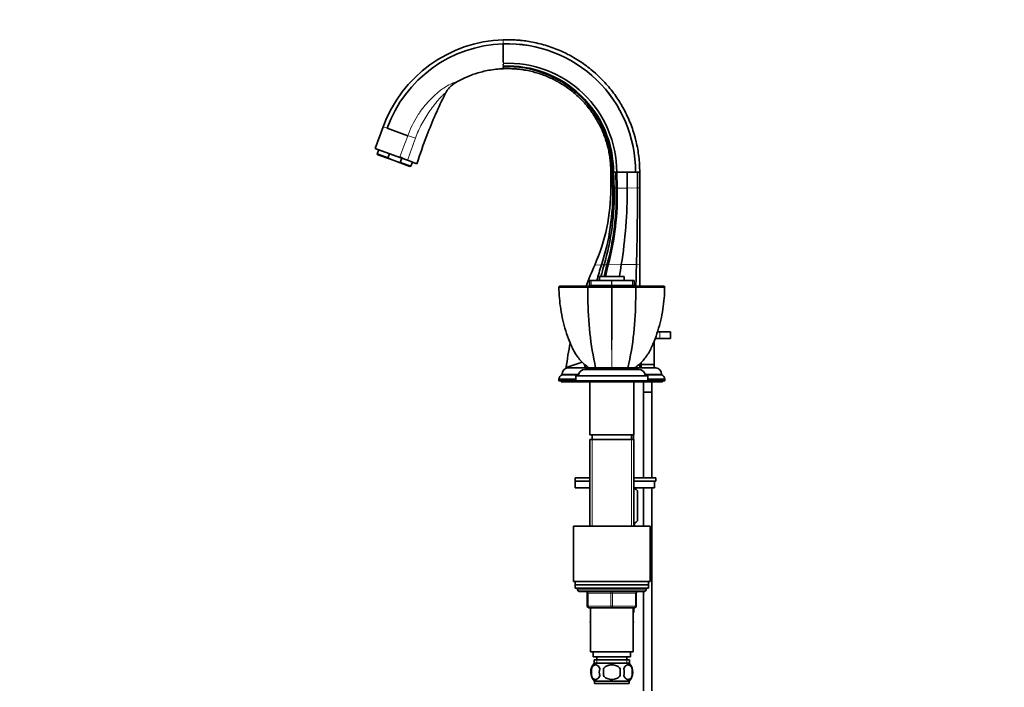
# Model space of a CAD drawing. Units: millimetres. Extents: x 0 to 1351, y 0 to 2068.
# Drawn here: x 0 to 604, y 1210 to 1619 of the extents above; entities that cross this region are included whole.
import ezdxf
from ezdxf import colors
from ezdxf.entities.mleader import LeaderData, LeaderLine
from ezdxf.math import Vec2, Vec3

# ---------------------------------------------------------------- set-up
doc = ezdxf.new("R2010")
doc.units = ezdxf.units.MM
doc.layers.add('DV4_Défaut', color=7, linetype='Continuous')
doc.layers.add('Défaut', color=7, linetype='Continuous')

# ---------------------------------------------------------------- blocks, each defined once
blk = doc.blocks.new('_DOT')
at = {"color": 0}
blk.add_line((0, 0), (-1, 0), dxfattribs=at)
at = {"color": 0, "const_width": 0.333}
blk.add_lwpolyline([(-0.1665, 0, 1), (0.1665, 0, 1)], format="xyb", close=True, dxfattribs=at)
blk = doc.blocks.new('SE3')
at = {"layer": 'DV4_Défaut', "color": 7, "linetype": 'Continuous', "lineweight": 18}
for p, q in [((296.36, 1604.24), (296.36, 1606.72)), ((222.82, 1553.42), (225.18, 1552.56)), ((232.98, 1534.59), (233.11, 1534.95)), ((362.36, 1515.7), (363.51, 1515.72)), ((363.51, 1515.72), (364.36, 1515.73)), ((364.36, 1515.73), (365.68, 1515.76)), ((365.68, 1515.76), (366.31, 1515.77)), ((366.31, 1515.77), (372.39, 1515.88)), ((372.39, 1515.88), (378.7, 1515.99)), ((378.7, 1515.99), (380.06, 1516.02)), ((352.49, 1468.64), (356.6, 1468.72)), ((356.6, 1468.72), (358.19, 1468.75)), ((358.19, 1468.75), (360, 1468.78)), ((360, 1468.78), (360.82, 1468.8)), ((360.82, 1468.8), (368.77, 1468.95)), ((368.77, 1468.95), (378.07, 1469.12)), ((378.07, 1469.12), (380.06, 1469.16)), ((350.21, 1456.2), (350.21, 1459.2)), ((350.33, 1459.2), (350.33, 1456.2)), ((362.87, 1456.2), (362.87, 1459.2)), ((363.06, 1459.2), (363.06, 1456.2)), ((375.6, 1456.2), (375.6, 1459.2)), ((375.72, 1459.2), (375.72, 1456.2)), ((392.46, 1423.7), (392.46, 1427.7)), ((342.6, 1401.73), (332.46, 1401.73)), ((346.82, 1405.7), (346.81, 1405.7)), ((393.46, 1401.73), (383.33, 1401.73)), ((374.73, 1361.7), (374.73, 1364.7)), ((350.9, 1361.7), (350.9, 1308.7)), ((375.02, 1361.7), (375.02, 1308.7)), ((383.96, 1269.7), (341.96, 1269.7)), ((347.96, 1267.7), (348.46, 1267.7)), ((348.46, 1267.7), (348.46, 1259.7)), ((362.46, 1267.7), (348.46, 1267.7)), ((362.46, 1267.7), (363.46, 1267.7)), ((362.46, 1259.7), (362.46, 1267.7)), ((377.46, 1267.7), (363.46, 1267.7)), ((363.46, 1267.7), (363.46, 1259.7)), ((377.96, 1267.7), (377.46, 1267.7)), ((377.46, 1259.7), (377.46, 1267.7)), ((347.96, 1259.7), (348.46, 1259.7)), ((348.46, 1259.7), (362.46, 1259.7)), ((362.46, 1259.7), (363.46, 1259.7)), ((363.46, 1259.7), (377.46, 1259.7)), ((377.46, 1259.7), (377.96, 1259.7)), ((353.7, 1226.7), (353.7, 1224.53)), ((372.23, 1226.7), (372.23, 1224.53))]:
    blk.add_line(p, q, dxfattribs=at)
at = {"layer": 'DV4_Défaut', "color": 7, "linetype": 'Continuous', "lineweight": 35}
for p, q in [((296.36, 1597.56), (296.36, 1604.24)), ((296.36, 1592.72), (296.36, 1597.56)), ((296.36, 1590.92), (296.36, 1591.71)), ((296.36, 1590.26), (296.36, 1590.52)), ((296.36, 1589.76), (296.36, 1590)), ((296.36, 1589.76), (296.36, 1589.87)), ((296.36, 1589.01), (296.36, 1589.76)), ((217.96, 1540.05), (222.82, 1553.42)), ((222.82, 1553.42), (222.82, 1553.42)), ((237.86, 1547.95), (225.18, 1552.56)), ((232.98, 1534.59), (217.96, 1540.05)), ((220.07, 1539.28), (219.14, 1536.74)), ((240.07, 1542.43), (240.07, 1542.43)), ((219.14, 1536.74), (225.72, 1534.34)), ((219.14, 1536.74), (219.51, 1536.29)), ((227.24, 1533.48), (219.51, 1536.29)), ((225.72, 1534.34), (226.65, 1536.89)), ((227.24, 1533.48), (225.72, 1534.34)), ((231.52, 1531.92), (227.24, 1533.48)), ((237.73, 1532.86), (232.98, 1534.59)), ((233.23, 1531.61), (234.15, 1534.16)), ((231.52, 1531.92), (239.24, 1529.11)), ((231.52, 1531.92), (233.23, 1531.61)), ((233.23, 1531.61), (239.81, 1529.21)), ((243.5, 1530.75), (237.73, 1532.86)), ((239.24, 1529.11), (239.81, 1529.21)), ((239.81, 1529.21), (240.74, 1531.76)), ((363.2, 1525.7), (362.36, 1525.7)), ((362.36, 1515.7), (362.36, 1525.7)), ((363.42, 1525.7), (363.2, 1525.7)), ((364.02, 1525.7), (363.42, 1525.7)), ((365.37, 1525.7), (364.02, 1525.7)), ((366.02, 1525.7), (365.37, 1525.7)), ((365.68, 1515.76), (365.37, 1525.7)), ((366.31, 1515.77), (366.02, 1525.7)), ((372.31, 1525.7), (366.02, 1525.7)), ((377.56, 1525.7), (372.31, 1525.7)), ((372.39, 1515.88), (372.31, 1525.7)), ((377.57, 1525.7), (377.56, 1525.7)), ((377.56, 1525.7), (377.56, 1525.7)), ((378.68, 1525.7), (377.57, 1525.7)), ((380.06, 1525.7), (378.68, 1525.7)), ((378.7, 1515.99), (378.68, 1525.7)), ((380.06, 1525.7), (380.06, 1516.02)), ((380.06, 1516.02), (380.06, 1469.16)), ((380.06, 1469.16), (380.06, 1455.7)), ((355.46, 1461.7), (370.46, 1461.7)), ((355.46, 1461.7), (355.46, 1459.2)), ((370.46, 1459.2), (370.46, 1461.7)), ((330.52, 1455.24), (331.01, 1455.7)), ((348.74, 1455.7), (348.32, 1455.2)), ((348.33, 1455.2), (348.33, 1448.49)), ((350.21, 1459.2), (349.33, 1459.2)), ((349.33, 1459.2), (349.33, 1456.2)), ((350.21, 1456.2), (349.33, 1456.2)), ((350.21, 1459.2), (350.33, 1459.2)), ((350.33, 1456.2), (350.21, 1456.2)), ((350.33, 1459.2), (362.87, 1459.2)), ((350.33, 1456.2), (362.87, 1456.2)), ((352.96, 1456.2), (352.96, 1455.7)), ((362.87, 1459.2), (363.06, 1459.2)), ((363.06, 1456.2), (362.87, 1456.2)), ((362.96, 1455.24), (362.96, 1455.7)), ((363.06, 1459.2), (375.6, 1459.2)), ((363.06, 1456.2), (375.6, 1456.2)), ((372.96, 1455.7), (372.96, 1456.2)), ((375.6, 1459.2), (375.72, 1459.2)), ((375.72, 1456.2), (375.6, 1456.2)), ((376.59, 1459.2), (375.72, 1459.2)), ((376.59, 1456.2), (375.72, 1456.2)), ((376.59, 1456.2), (376.59, 1459.2)), ((377.6, 1455.2), (377.18, 1455.7)), ((377.6, 1448.49), (377.6, 1455.2)), ((395.41, 1455.24), (394.92, 1455.7)), ((390.94, 1427.7), (392.46, 1427.7)), ((392.46, 1427.7), (398.96, 1427.7)), ((398.96, 1423.7), (398.96, 1427.7)), ((388.96, 1422.38), (388.96, 1407.7)), ((392.46, 1423.7), (389.47, 1423.7)), ((392.46, 1423.7), (398.96, 1423.7)), ((334.97, 1405.83), (344.81, 1409.15)), ((380.06, 1408.2), (380.06, 1405.7)), ((380.96, 1407.7), (380.96, 1409.04)), ((388.96, 1407.7), (380.96, 1407.7)), ((380.96, 1407.7), (380.96, 1405.7)), ((388.96, 1405.7), (388.96, 1407.7)), ((332.46, 1401.73), (332.46, 1401.39)), ((342.52, 1401.39), (332.46, 1401.39)), ((334.96, 1405.7), (334.95, 1405.7)), ((334.95, 1405.7), (346.81, 1405.7)), ((339.24, 1405.7), (334.96, 1405.7)), ((346.96, 1405.7), (335.97, 1405.7)), ((340.96, 1400.7), (384.96, 1400.7)), ((340.96, 1400.7), (340.96, 1397.7)), ((346.46, 1404.7), (379.46, 1404.7)), ((346.81, 1405.7), (348.96, 1405.7)), ((346.96, 1405.7), (378.96, 1405.7)), ((346.96, 1405.7), (346.96, 1404.7)), ((352.42, 1405.7), (353.4, 1405.7)), ((352.42, 1405.7), (352.42, 1405.7)), ((353.4, 1405.7), (356.96, 1405.7)), ((363.03, 1405.7), (377.1, 1405.7)), ((377.1, 1405.7), (380.06, 1405.7)), ((377.1, 1405.7), (377.1, 1405.7)), ((378.96, 1404.7), (378.96, 1405.7)), ((389.95, 1405.7), (378.96, 1405.7)), ((380.06, 1405.7), (380.06, 1405.7)), ((393.46, 1401.39), (383.4, 1401.39)), ((384.96, 1397.7), (384.96, 1400.7)), ((393.46, 1401.39), (393.46, 1401.73)), ((340.96, 1398.7), (330.46, 1398.7)), ((330.46, 1398.7), (330.46, 1397.7)), ((340.96, 1397.7), (330.46, 1397.7)), ((331.96, 1397.7), (331.96, 1397.2)), ((342.46, 1397.2), (331.96, 1397.2)), ((340.96, 1397.7), (384.96, 1397.7)), ((342.46, 1397.7), (342.46, 1397.2)), ((342.46, 1397.2), (383.46, 1397.2)), ((349.46, 1397.2), (349.46, 1364.7)), ((376.46, 1364.7), (376.46, 1397.2)), ((382.46, 1397.2), (382.46, 1390.85)), ((383.46, 1397.2), (383.46, 1397.7)), ((393.96, 1397.2), (383.46, 1397.2)), ((395.46, 1398.7), (384.96, 1398.7)), ((395.46, 1397.7), (384.96, 1397.7)), ((387.46, 1390.85), (387.46, 1397.2)), ((393.96, 1397.2), (393.96, 1397.7)), ((395.46, 1397.7), (395.46, 1398.7)), ((382.46, 1390.85), (387.46, 1390.85)), ((382.46, 1390.75), (387.46, 1390.75)), ((382.46, 1390.75), (382.46, 1338.2)), ((382.51, 1390.85), (382.51, 1390.75)), ((387.41, 1390.75), (387.41, 1390.85)), ((387.46, 1338.2), (387.46, 1390.75)), ((349.46, 1364.7), (376.46, 1364.7)), ((350.96, 1364.7), (350.96, 1361.7)), ((374.96, 1361.7), (374.96, 1364.7)), ((376.31, 1361.7), (376.31, 1364.7)), ((349.46, 1361.7), (376.46, 1361.7)), ((349.46, 1361.7), (349.46, 1308.7)), ((376.46, 1308.7), (376.46, 1361.7)), ((349.46, 1338.2), (340.46, 1338.2)), ((340.46, 1338.2), (340.46, 1336.2)), ((349.46, 1336.2), (340.46, 1336.2)), ((349.46, 1336.2), (340.46, 1336.2)), ((340.46, 1336.2), (340.46, 1332.2)), ((389.96, 1338.2), (376.46, 1338.2)), ((389.96, 1336.2), (376.46, 1336.2)), ((389.15, 1336.2), (376.46, 1336.2)), ((389.15, 1332.2), (389.15, 1336.2)), ((389.96, 1336.2), (389.96, 1338.2)), ((349.46, 1332.2), (340.46, 1332.2)), ((389.15, 1332.2), (376.46, 1332.2)), ((378.66, 1330.42), (376.83, 1332.2)), ((378.66, 1330.42), (378.66, 1311.9)), ((378.66, 1330.42), (378.66, 1330.42)), ((378.66, 1311.9), (378.66, 1330.42)), ((382.46, 1332.2), (382.46, 1308.7)), ((387.46, 1207.7), (387.46, 1332.2)), ((376.96, 1310.2), (376.46, 1310.2)), ((376.96, 1310.2), (378.66, 1311.9)), ((378.66, 1311.9), (378.66, 1311.9)), ((339.46, 1308.7), (386.46, 1308.7)), ((339.46, 1308.7), (339.46, 1274.7)), ((376.96, 1309.7), (376.46, 1309.7)), ((376.96, 1308.78), (376.96, 1309.7)), ((386.46, 1274.7), (386.46, 1308.7)), ((339.46, 1274.7), (386.46, 1274.7)), ((340.46, 1274.7), (340.46, 1272.7)), ((385.46, 1272.7), (385.46, 1274.7)), ((340.46, 1272.7), (385.46, 1272.7)), ((340.46, 1272.7), (340.46, 1270.7)), ((385.46, 1272.7), (340.46, 1272.7)), ((340.46, 1270.7), (385.46, 1270.7)), ((341.96, 1270.7), (362.96, 1270.7)), ((341.96, 1270.7), (341.96, 1269.7)), ((342.96, 1268.7), (382.96, 1268.7)), ((347.96, 1259.7), (347.96, 1267.7)), ((377.96, 1267.7), (377.96, 1259.7)), ((382.46, 1268.7), (382.46, 1207.7)), ((383.96, 1269.7), (383.96, 1270.7)), ((385.46, 1270.7), (385.46, 1272.7)), ((362.96, 1258.7), (348.96, 1258.7)), ((349.96, 1258.7), (349.96, 1231.7)), ((376.96, 1258.7), (362.96, 1258.7)), ((375.96, 1231.7), (375.96, 1258.7)), ((376.46, 1255.7), (375.96, 1255.7)), ((376.46, 1255.7), (376.46, 1258.7)), ((349.96, 1250.18), (349.68, 1249.7)), ((349.68, 1249.7), (349.96, 1249.21)), ((375.96, 1250.18), (376.24, 1249.7)), ((376.23, 1249.67), (375.96, 1250.13)), ((375.96, 1249.21), (376.23, 1249.67)), ((376.24, 1249.7), (376.23, 1249.67)), ((349.96, 1231.7), (375.96, 1231.7)), ((351.46, 1231.7), (351.46, 1228.7)), ((374.46, 1228.7), (374.46, 1231.7)), ((351.46, 1228.7), (374.46, 1228.7)), ((352.11, 1226.7), (373.81, 1226.7)), ((352.11, 1226.7), (352.11, 1224.53)), ((353.71, 1228.7), (353.71, 1226.7)), ((372.21, 1226.7), (372.21, 1228.7)), ((373.81, 1224.53), (373.81, 1226.7)), ((350.44, 1221.32), (350.44, 1217.12)), ((373.66, 1224.7), (352.26, 1224.7)), ((357.84, 1217.12), (357.84, 1221.32)), ((368.09, 1221.32), (368.09, 1217.12)), ((375.48, 1221.32), (375.48, 1217.12)), ((373.66, 1213.74), (352.26, 1213.74)), ((352.26, 1213.74), (352.26, 1212.2)), ((373.66, 1212.2), (373.66, 1213.74)), ((373.66, 1212.2), (352.26, 1212.2))]:
    blk.add_line(p, q, dxfattribs=at)
for centre, radius, start, end in [((299, 1525.7), 81.07, 91.86251, 159.99995), ((299, 1525.7), 81.07, 91.86251, 159.99995), ((299, 1525.73), 78.55, 91.9224, 160.02688), ((298.99, 1525.7), 78.57, 359.9934, 91.91535), ((298.99, 1525.7), 78.58, 359.99351, 91.91534), ((299.19, 1525.51), 66.83, 0.15911, 92.42325), ((299.01, 1525.68), 65, 0.01027, 92.33536), ((298.79, 1525.9), 64.41, 359.81719, 92.16254), ((273.7, 1618.18), 92.6, 243.99941, 247.13896), ((222.82, 1512.4), 140.73, 341.91915, 1.35185), ((212.59, 1511.75), 151.82, 343.54616, 1.50243), ((200.87, 1511.86), 164.86, 344.85423, 1.35578), ((194.96, 1512), 171.39, 345.40117, 1.26077), ((90.49, 1514.04), 281.91, 350.79507, 0.37315), ((-1228.24, 1514.09), 1606.94, 358.39637, 0.06787), ((564.34, 1375.68), 231.35, 156.30799, 159.75468), ((541.95, 1409.79), 194.49, 162.36296, 165.28163), ((547.99, 1414.53), 197.39, 164.0583, 166.17576), ((568.62, 1414.14), 215.66, 165.32337, 167.26066), ((580.67, 1413.33), 226.74, 165.83949, 167.68257), ((812.82, 1398.12), 449.66, 170.93776, 171.87198), ((2950.34, 1399), 2573.22, 178.43841, 178.7374), ((330.56, 1455.24), 0.0479, 175.11544, 270.59593), ((339.62, 294.75), 1160.48, 89.57026, 90.44719), ((356.87, 8605.05), 7149.86, 269.93151, 270.046989), ((362.7, 1455.85), 0.661, 272.80752, 293.05399), ((363.22, 1455.85), 0.657, 246.883, 267.26961), ((369, 8938.73), 7483.54, 269.955553, 270.065883), ((386.3, 294.51), 1160.72, 89.55293, 90.42968), ((395.36, 1455.24), 0.0478, 269.15952, 5.02748), ((395.36, 1455.24), 0.0479, 317.96288, 4.88456), ((542.11, 1448.28), 193.78, 179.93985, 192.69559), ((183.82, 1448.28), 193.78, 347.30441, 0.06015), ((291.29, 1389.33), 57.88, 16.42308, 18.84717), ((333.93, 1398.22), 3.5, 114.77921, 172.11745), ((336.46, 1401.73), 4, 97.02166, 180), ((563.57, 1375.79), 230.56, 172.51552, 172.54789), ((346.46, 1400.7), 4, 90, 180), ((379.46, 1400.7), 4, 0, 90), ((389.46, 1401.73), 4, 0, 82.97834), ((392, 1398.22), 3.5, 7.88255, 65.22079), ((342.96, 1269.7), 1, 180, 270), ((346.96, 1267.7), 1, 0, 90), ((378.96, 1267.7), 1, 90, 180), ((382.96, 1269.7), 1, 270, 0), ((348.96, 1259.7), 1, 180, 270), ((376.96, 1259.7), 1, 270, 0), ((358.09, 1219.22), 8, 138.36555, 223.22676), ((358.61, 1219.22), 8.44, 165.58248, 194.41752), ((363.5, 1219.22), 8.21, 165.17177, 194.82823), ((360.04, 1219.22), 10.53, 348.49349, 11.50651), ((367.83, 1219.22), 8, 316.77324, 41.63445), ((367.18, 1219.22), 8.56, 345.79544, 14.20456)]:
    blk.add_arc(centre, radius, start, end, dxfattribs=at)
at = {"layer": 'DV4_Défaut', "color": 7, "linetype": 'Continuous', "lineweight": 18}
for centre, radius, start, end in [((-3279.21, 2826.45), 3742.24, 339.81123, 340.02306), ((1243.98, 1180.19), 1066.26, 159.90793, 160.68337), ((190.53, 1386.17), 168.55, 72.0029, 73.69267), ((237.29, 1533.05), 0.482, 336.38955, 341.59585), ((6416.92, 1458.16), 6054.19, 180.028118, 180.496558), ((-5685.57, 1458.13), 6048.76, 359.503279, 359.972139)]:
    blk.add_arc(centre, radius, start, end, dxfattribs=at)
for centre, major_axis, start_param, end_param in [((347.96, 1267.7), (0, 1), 4.712389, 6.283185), ((361.96, 1267.7), (0, 1), 4.712389, 6.283185), ((363.96, 1267.7), (0, 1), 0, 1.570796), ((377.96, 1267.7), (0, 1), 0, 1.570796), ((348.96, 1259.7), (0, -1), 4.712389, 6.283185), ((362.96, 1259.7), (0, -1), 4.712389, 6.283185), ((362.96, 1259.7), (0, -1), 0, 1.570796), ((376.96, 1259.7), (0, -1), 0, 1.570796)]:
    blk.add_ellipse(centre, major_axis=major_axis, ratio=0.5, start_param=start_param, end_param=end_param, dxfattribs=at)
at = {"layer": 'DV4_Défaut', "color": 7, "linetype": 'Continuous', "lineweight": 35}
for points, degree, knots in [([(296.36, 1606.72), (296.56, 1606.72), (297.14, 1606.74), (298.02, 1606.76), (299.62, 1606.77), (301.75, 1606.73), (304.51, 1606.59), (306.99, 1606.38), (309.2, 1606.12), (311.14, 1605.85), (314.05, 1605.38), (317.77, 1604.6), (322.32, 1603.38), (326.74, 1601.92), (331.12, 1600.17), (334.93, 1598.4), (337.71, 1596.93), (340.45, 1595.39), (343.57, 1593.46), (347.43, 1590.76), (351.14, 1587.83), (353.78, 1585.48), (356.05, 1583.3), (358.26, 1581.06), (361.13, 1577.83), (364.06, 1574.13), (366.62, 1570.48), (368.28, 1567.81), (369.86, 1565.1), (371.48, 1562.1), (373.48, 1557.82), (375.22, 1553.44), (376.41, 1549.83), (377.28, 1546.81), (378.06, 1543.76), (378.88, 1539.78), (379.56, 1535.11), (379.97, 1530.41), (380.06, 1527.27), (380.06, 1525.7)], 3, [0, 0, 0, 0, 0.004468, 0.013518, 0.020277, 0.041484, 0.06269, 0.083896, 0.098979, 0.114062, 0.129145, 0.166956, 0.201717, 0.238002, 0.274288, 0.310574, 0.334785, 0.346859, 0.383145, 0.41943, 0.455716, 0.492001, 0.501089, 0.528287, 0.564573, 0.600858, 0.637144, 0.667393, 0.67343, 0.709715, 0.746001, 0.782286, 0.818572, 0.833696, 0.854858, 0.891143, 0.927428, 0.963714, 1, 1, 1, 1]), ([(267.28, 1580.55), (270.35, 1582.33), (274.53, 1584.3), (281.36, 1586.64), (287.82, 1588.25), (293.39, 1588.88), (296.36, 1589.01)], 3, [0, 0, 0, 0, 0.348324, 0.451603, 0.707553, 1, 1, 1, 1]), ([(362.36, 1525.7), (362.36, 1526.93), (362.29, 1529.4), (361.96, 1533.1), (361.42, 1536.77), (360.78, 1539.89), (360.16, 1542.29), (359.48, 1544.66), (358.53, 1547.5), (357.16, 1550.94), (355.58, 1554.3), (354.3, 1556.65), (353.05, 1558.78), (351.74, 1560.88), (349.72, 1563.74), (347.4, 1566.64), (345.13, 1569.17), (343.39, 1570.92), (341.6, 1572.62), (339.51, 1574.46), (336.59, 1576.75), (333.54, 1578.86), (331.08, 1580.36), (328.92, 1581.56), (326.72, 1582.7), (323.73, 1584.08), (320.27, 1585.42), (316.79, 1586.55), (313.2, 1587.49), (310.27, 1588.07), (307.98, 1588.43), (306.45, 1588.63), (304.71, 1588.81), (302.75, 1588.96), (300.59, 1589.05), (298.92, 1589.07), (297.66, 1589.05), (296.97, 1589.03), (296.52, 1589.01), (296.36, 1589.01)], 3, [0, 0, 0, 0, 0.036286, 0.072572, 0.108857, 0.145142, 0.166304, 0.181428, 0.217714, 0.253999, 0.290285, 0.32657, 0.332607, 0.362856, 0.399142, 0.435427, 0.471713, 0.498911, 0.507999, 0.544284, 0.58057, 0.616855, 0.653141, 0.665215, 0.689426, 0.725712, 0.761998, 0.798283, 0.833044, 0.870855, 0.885938, 0.901021, 0.916104, 0.93731, 0.958516, 0.979723, 0.986482, 0.995532, 1, 1, 1, 1]), ([(267.28, 1580.55), (265.9, 1579.75), (264.67, 1578.77), (263.32, 1577.33), (263.06, 1577.03), (262.56, 1576.41), (262.32, 1576.09), (261.65, 1575.12), (261.25, 1574.44), (260.89, 1573.73)], 3, [0, 0, 0, 0, 0.5, 0.5, 0.625, 0.625, 0.75, 0.75, 1, 1, 1, 1]), ([(260.89, 1573.73), (256.72, 1565.37), (250.47, 1551.22), (245.36, 1536.63), (243.52, 1530.79), (243.51, 1530.78), (243.51, 1530.77), (243.5, 1530.75)], 3, [0, 0, 0, 0, 0.484869, 0.802581, 0.802581, 0.802581, 1, 1, 1, 1]), ([(330.56, 1455.19), (330.59, 1450.63), (330.96, 1446.09), (332.36, 1437.15), (333.38, 1432.75), (335.42, 1426.23), (336.19, 1424.07), (337.47, 1420.9), (337.92, 1419.85), (338.85, 1417.77), (339.33, 1416.74), (340.98, 1413.78), (342.28, 1411.94), (345.33, 1408.55), (347.09, 1407), (348.96, 1405.7)], 3, [0, 0, 0, 0, 0.25, 0.25, 0.5, 0.5, 0.625, 0.625, 0.6875, 0.6875, 0.75, 0.75, 0.875, 0.875, 1, 1, 1, 1]), ([(348.96, 1405.7), (347.08, 1407.01), (345.34, 1408.54), (342.29, 1411.92), (340.99, 1413.76), (339.35, 1416.71), (338.87, 1417.73), (337.93, 1419.81), (337.49, 1420.86), (336.21, 1424.02), (335.44, 1426.17), (333.39, 1432.68), (332.36, 1437.13), (330.96, 1446.1), (330.59, 1450.64), (330.56, 1455.19)], 3, [0, 0, 0, 0, 0.125, 0.125, 0.25, 0.25, 0.3125, 0.3125, 0.375, 0.375, 0.5, 0.5, 0.75, 0.75, 1, 1, 1, 1]), ([(331.01, 1455.7), (332.02, 1455.7), (333.22, 1455.7), (333.84, 1455.7), (334.58, 1455.7), (336.22, 1455.7), (338.17, 1455.7), (340.44, 1455.7), (343.17, 1455.7), (345.58, 1455.7), (348.74, 1455.7)], 2, [0, 0, 0, 0.190476, 0.190476, 0.285714, 0.285714, 0.5, 0.5, 0.75, 0.75, 1, 1, 1]), ([(362.96, 1455.7), (361.4, 1455.7), (359.91, 1455.7), (356.75, 1455.7), (355.15, 1455.7), (352.43, 1455.7), (351.27, 1455.7), (349.66, 1455.7), (349.14, 1455.7), (348.74, 1455.7)], 3, [0, 0, 0, 0, 0.217815, 0.217815, 0.495393, 0.495393, 0.772971, 0.772971, 1, 1, 1, 1]), ([(377.18, 1455.7), (377.03, 1455.7), (376.87, 1455.7), (376.36, 1455.7), (375.99, 1455.7), (374.65, 1455.7), (373.5, 1455.7), (370.78, 1455.7), (369.17, 1455.7), (366.03, 1455.7), (364.52, 1455.7), (362.96, 1455.7)], 3, [0, 0, 0, 0, 0.088314, 0.088314, 0.227093, 0.227093, 0.504652, 0.504652, 0.782212, 0.782212, 1, 1, 1, 1]), ([(376.96, 1405.7), (378.85, 1407.01), (380.59, 1408.54), (383.63, 1411.92), (384.94, 1413.76), (386.58, 1416.71), (387.06, 1417.73), (387.99, 1419.81), (388.44, 1420.86), (389.71, 1424.02), (390.48, 1426.17), (392.53, 1432.68), (393.57, 1437.13), (394.97, 1446.1), (395.34, 1450.64), (395.36, 1455.19)], 3, [0, 0, 0, 0, 0.125, 0.125, 0.25, 0.25, 0.3125, 0.3125, 0.375, 0.375, 0.5, 0.5, 0.75, 0.75, 1, 1, 1, 1]), ([(377.18, 1455.7), (378.79, 1455.7), (380.03, 1455.7), (381.45, 1455.7), (382.76, 1455.7), (385.46, 1455.7), (387.75, 1455.7), (389.56, 1455.7), (391.13, 1455.7), (392.31, 1455.7), (393.23, 1455.7), (394.13, 1455.7), (394.92, 1455.7)], 2, [0, 0, 0, 0.125, 0.125, 0.25, 0.25, 0.5, 0.5, 0.7, 0.7, 0.85, 0.85, 1, 1, 1]), ([(378.66, 1330.42), (378.15, 1330.9), (377.63, 1331.31), (376.89, 1331.71), (376.68, 1331.81), (376.47, 1331.88)], 3, [0, 0, 0, 0, 0.7242749, 0.7242749, 1, 1, 1, 1]), ([(378.66, 1311.9), (378.16, 1311.4), (377.64, 1310.98), (376.89, 1310.57), (376.68, 1310.47), (376.47, 1310.39)], 3, [0, 0, 0, 0, 0.721757, 0.721757, 1, 1, 1, 1]), ([(350.44, 1221.32), (350.58, 1221.73), (350.75, 1222.08), (351.04, 1222.53), (351.14, 1222.67), (351.35, 1222.92), (351.46, 1223.03), (351.8, 1223.32), (352.03, 1223.46), (352.51, 1223.65), (352.76, 1223.69), (353.25, 1223.69), (353.49, 1223.65), (353.85, 1223.51), (353.97, 1223.45), (354.2, 1223.31), (354.32, 1223.22), (354.66, 1222.93), (354.87, 1222.69), (355.26, 1222.08), (355.43, 1221.73), (355.57, 1221.32)], 3, [0, 0, 0, 0, 0.125, 0.125, 0.1875, 0.1875, 0.25, 0.25, 0.375, 0.375, 0.5, 0.5, 0.625, 0.625, 0.6875, 0.6875, 0.75, 0.75, 0.875, 0.875, 1, 1, 1, 1]), ([(357.84, 1221.32), (357.98, 1221.52), (358.13, 1221.72), (358.47, 1222.07), (358.65, 1222.24), (359.24, 1222.69), (359.66, 1222.94), (360.34, 1223.23), (360.57, 1223.31), (361.04, 1223.45), (361.28, 1223.51), (361.99, 1223.65), (362.48, 1223.7), (363.46, 1223.69), (363.95, 1223.65), (364.9, 1223.46), (365.38, 1223.32), (366.05, 1223.03), (366.27, 1222.92), (366.69, 1222.67), (366.89, 1222.54), (367.47, 1222.08), (367.81, 1221.73), (368.09, 1221.32)], 3, [0, 0, 0, 0, 0.0625, 0.0625, 0.125, 0.125, 0.25, 0.25, 0.3125, 0.3125, 0.375, 0.375, 0.5, 0.5, 0.625, 0.625, 0.75, 0.75, 0.8125, 0.8125, 0.875, 0.875, 1, 1, 1, 1]), ([(375.48, 1221.32), (375.35, 1221.73), (375.18, 1222.08), (374.89, 1222.53), (374.79, 1222.67), (374.58, 1222.92), (374.47, 1223.03), (374.13, 1223.32), (373.89, 1223.46), (373.41, 1223.65), (373.17, 1223.69), (372.68, 1223.69), (372.43, 1223.65), (372.08, 1223.51), (371.96, 1223.45), (371.72, 1223.31), (371.61, 1223.22), (371.27, 1222.93), (371.06, 1222.69), (370.67, 1222.08), (370.5, 1221.73), (370.36, 1221.32)], 3, [0, 0, 0, 0, 0.125, 0.125, 0.1875, 0.1875, 0.25, 0.25, 0.375, 0.375, 0.5, 0.5, 0.625, 0.625, 0.6875, 0.6875, 0.75, 0.75, 0.875, 0.875, 1, 1, 1, 1]), ([(355.57, 1217.12), (355.43, 1216.7), (355.26, 1216.35), (354.97, 1215.9), (354.87, 1215.76), (354.66, 1215.51), (354.55, 1215.41), (354.21, 1215.11), (353.97, 1214.97), (353.49, 1214.78), (353.25, 1214.74), (352.76, 1214.74), (352.52, 1214.78), (352.16, 1214.92), (352.04, 1214.98), (351.8, 1215.12), (351.69, 1215.21), (351.35, 1215.5), (351.14, 1215.74), (350.75, 1216.35), (350.58, 1216.7), (350.44, 1217.12)], 3, [0, 0, 0, 0, 0.125, 0.125, 0.1875, 0.1875, 0.25, 0.25, 0.375, 0.375, 0.5, 0.5, 0.625, 0.625, 0.6875, 0.6875, 0.75, 0.75, 0.875, 0.875, 1, 1, 1, 1]), ([(368.09, 1217.12), (367.82, 1216.71), (367.47, 1216.35), (366.7, 1215.74), (366.26, 1215.5), (365.37, 1215.11), (364.9, 1214.97), (363.93, 1214.78), (363.45, 1214.74), (362.47, 1214.74), (361.98, 1214.79), (361.02, 1214.97), (360.56, 1215.11), (359.88, 1215.4), (359.66, 1215.51), (359.24, 1215.76), (359.04, 1215.9), (358.46, 1216.35), (358.11, 1216.71), (357.84, 1217.12)], 3, [0, 0, 0, 0, 0.125, 0.125, 0.25, 0.25, 0.375, 0.375, 0.5, 0.5, 0.625, 0.625, 0.75, 0.75, 0.8125, 0.8125, 0.875, 0.875, 1, 1, 1, 1]), ([(370.36, 1217.12), (370.5, 1216.7), (370.67, 1216.35), (370.95, 1215.9), (371.06, 1215.76), (371.27, 1215.51), (371.38, 1215.41), (371.71, 1215.11), (371.95, 1214.97), (372.43, 1214.78), (372.68, 1214.74), (373.17, 1214.74), (373.41, 1214.78), (373.77, 1214.92), (373.89, 1214.98), (374.12, 1215.12), (374.24, 1215.21), (374.58, 1215.5), (374.79, 1215.74), (375.18, 1216.35), (375.35, 1216.7), (375.48, 1217.12)], 3, [0, 0, 0, 0, 0.125, 0.125, 0.1875, 0.1875, 0.25, 0.25, 0.375, 0.375, 0.5, 0.5, 0.625, 0.625, 0.6875, 0.6875, 0.75, 0.75, 0.875, 0.875, 1, 1, 1, 1])]:
    blk.add_open_spline(points, degree=degree, knots=knots, dxfattribs=at)
at = {"layer": 'DV4_Défaut', "color": 7, "linetype": 'Continuous', "lineweight": 18}
for points, knots in [([(237.86, 1547.95), (239.4, 1552.23), (241.44, 1556.36), (245.1, 1562.13), (246.42, 1563.97), (249.26, 1567.52), (250.78, 1569.24), (253.19, 1571.63), (254.01, 1572.41), (255.68, 1573.89), (256.54, 1574.61), (257.81, 1575.61), (258.23, 1575.94), (259.04, 1576.53), (259.39, 1576.77), (260.49, 1577.5), (261.28, 1577.99), (263.52, 1579.32), (264.85, 1579.99), (266.29, 1580.54), (266.67, 1580.65), (267.18, 1580.72), (267.3, 1580.67), (267.28, 1580.55)], [0, 0, 0, 0, 0.25, 0.25, 0.375, 0.375, 0.5, 0.5, 0.5625, 0.5625, 0.625, 0.625, 0.65625, 0.65625, 0.6875, 0.6875, 0.75, 0.75, 0.875, 0.875, 0.9375, 0.9375, 1, 1, 1, 1]), ([(260.89, 1573.73), (261.01, 1573.97), (260.98, 1574.06), (260.62, 1573.89), (260.29, 1573.65), (259.51, 1572.97), (259.06, 1572.53), (258.15, 1571.6), (257.67, 1571.09), (256.23, 1569.47), (255.28, 1568.27), (253.39, 1565.83), (252.46, 1564.58), (249.74, 1560.73), (248.05, 1558.05), (245.04, 1552.42), (243.72, 1549.5), (242.61, 1546.48)], [0, 0, 0, 0, 0.0625, 0.0625, 0.125, 0.125, 0.1875, 0.1875, 0.25, 0.25, 0.375, 0.375, 0.5, 0.5, 0.75, 0.75, 1, 1, 1, 1])]:
    blk.add_open_spline(points, degree=3, knots=knots, dxfattribs=at)
at = {"layer": 'DV4_Défaut', "color": 7, "linetype": 'Continuous', "lineweight": 35}
for points in [[(363.51, 1515.72), (363.41, 1519.04), (363.3, 1522.37), (363.2, 1525.7)], [(364.36, 1515.73), (364.25, 1519.05), (364.13, 1522.37), (364.02, 1525.7)], [(352.49, 1468.64), (355.74, 1476.03), (360.69, 1491.49), (362.36, 1507.63), (362.36, 1515.7)], [(395.36, 1455.19), (395.36, 1454.24), (395.34, 1453.29), (395.3, 1452.35)], [(334.97, 1405.83), (335.63, 1410.89), (336.47, 1415.93), (337.47, 1420.94)], [(377.1, 1405.7), (377.1, 1405.75), (377.1, 1405.79), (377.1, 1405.83)]]:
    blk.add_open_spline(points, degree=3, dxfattribs=at)

msp = doc.modelspace()

# ---------------------------------------------------------------- block references
at = {"layer": 'Défaut'}
msp.add_blockref('SE3', (0, 0), dxfattribs=at)

# ---------------------------------------------------------------- leaders
at = {"layer": 'Défaut', "color": 7, "linetype": 'Continuous', "lineweight": 18}
ml = msp.add_multileader_mtext('Standard', dxfattribs=at)
ml.set_content('{\\pxsm0.9;\\fSolid Edge ISO|b1||i0||c0|p34;\\W1.;26/06/2017\\P}', color=256)
ml.set_leader_properties()
ml.set_arrow_properties(name='DOT')
ml.build(insert=Vec2(0, 0))
ml.multileader.update_dxf_attribs({"leader_type": 0, "dogleg_length": 0, "arrow_head_size": 12})
ctx = ml.context
ctx.base_point, ctx.char_height, ctx.arrow_head_size, ctx.landing_gap_size = Vec3(1092.39, 2060.56), 12, 12, 4.2
notes = []
notes.append((ctx, [(0, (0, 0, 0), (0, 0), (1, 0), 1, [])]))
ctx.mtext.insert = Vec3(1094.39, 2066.68)
ml = msp.add_multileader_mtext('Standard', dxfattribs=at)
ml.set_content('{\\pxsm0.9;\\fArial|b1||i0||c0|p34;\\W1.;151M/US\\P}', color=256)
ml.set_leader_properties()
ml.set_arrow_properties(name='DOT')
ml.build(insert=Vec2(0, 0))
ml.multileader.update_dxf_attribs({"leader_type": 0, "dogleg_length": 0, "arrow_head_size": 12})
ctx = ml.context
ctx.base_point, ctx.char_height, ctx.arrow_head_size, ctx.landing_gap_size = Vec3(373.27, 2060.38), 12, 12, 4.2
notes.append((ctx, [(0, (0, 0, 0), (0, 0), (1, 0), 1, [])]))
ctx.mtext.insert = Vec3(375.27, 2066.49)
for ctx, leaders in notes:
    for number, flags, end, landing, length, lines in leaders:
        leader = LeaderData()
        leader.index, (leader.has_last_leader_line, leader.has_dogleg_vector, leader.attachment_direction) = number, flags
        leader.last_leader_point, leader.dogleg_vector, leader.dogleg_length = Vec3(end), Vec3(landing), length
        for number, points, colour, breaks in lines:
            line = LeaderLine()
            line.index, line.vertices, line.color, line.breaks = number, Vec3.list(points), colors.encode_raw_color(colour), breaks
            leader.lines.append(line)
        ctx.leaders.append(leader)

doc.saveas('drawing.dxf')
